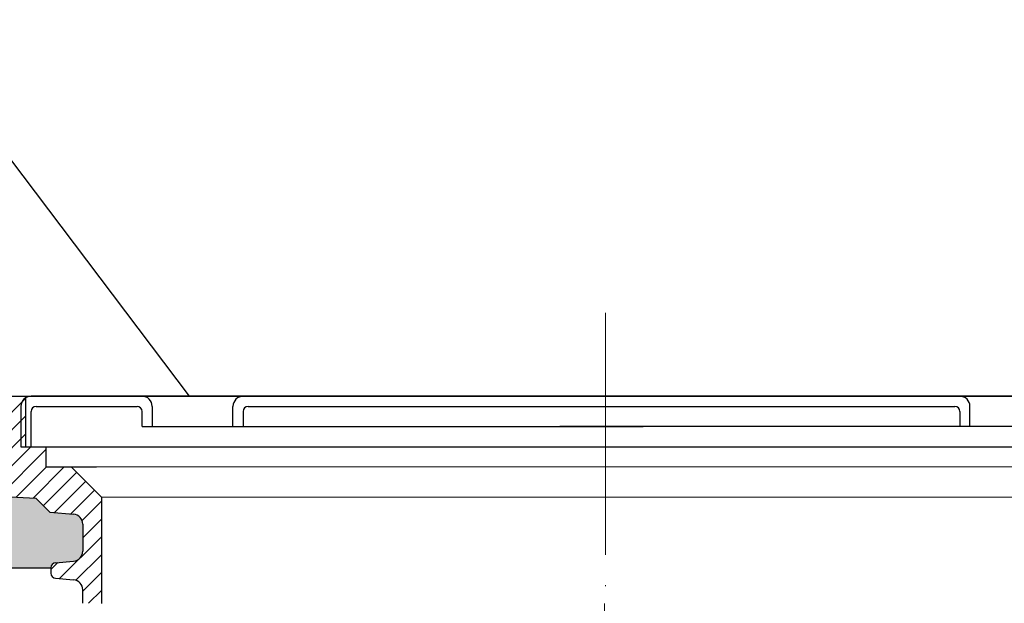
# Model space of a CAD drawing. Units: millimetres. Extents: x 2673 to 4786, y 0 to 1485.
# Drawn here: x 3254 to 3352, y 1049 to 1107 of the extents above; entities that cross this region are included whole.
import ezdxf

# ---------------------------------------------------------------- set-up
doc = ezdxf.new("R2010")
doc.units = ezdxf.units.MM
for name, pattern in [('ACAD_ISO03W100', [30, 12, -18]), ('ACAD_ISO04W100', [30, 24, -3, 0, -3]), ('CENTER2', [28.575000000000003, 19.05, -3.175, 3.175, -3.175]), ('DASH_CENTER', [36, 24, -3, 6, -3])]:
    doc.linetypes.add(name, pattern=pattern)
for name, color, linetype, lineweight in [('вспомогательный', 140, 'Continuous', 20), ('Оси', 10, 'ACAD_ISO04W100', 13), ('Основной', 7, 'Continuous', 30), ('текст', 1, 'Continuous', 25), ('штриховка', 251, 'Continuous', 0)]:
    doc.layers.add(name, color=color, linetype=linetype, lineweight=lineweight)
pattern_1 = [(45, (0, 0), (-0.8838834764831843, 0.8838834764831844), [])]

# ---------------------------------------------------------------- blocks, each defined once
blk = doc.blocks.new('83Р')
at = {"layer": 'Оси', "linetype": 'DASH_CENTER'}
blk.add_line((-7.271024618230317e-14, -3.63100300394558), (-8.657553398724604e-14, 14.34838695553026), dxfattribs=at)
blk = doc.blocks.new('блок надставного элемента')
blk.add_wipeout([(764.6895246237443, -175.78918812121432), (764.6895246237426, -177.1243569471959), (764.6464152022179, -177.41480560156612), (764.4268019605526, -177.7999471548124), (764.4268019605526, -177.7999471548124), (763.7766803664919, -178.12055164528763), (762.8863135594289, -178.1984486472862), (761.9959467523694, -178.2763456492845), (761.6708859553377, -178.43664789452208), (761.5395246237425, -178.77444299833007), (761.5395246237421, -179.0418210597717), (761.5395246237421, -179.3091991212134), (761.6708859553373, -179.64699422502161), (761.9959467523693, -179.80729647025936), (761.9959467523694, -179.80729647025893), (762.8863135594289, -179.88519347225724), (763.7766803664919, -179.9630904742558), (764.3300082980669, -180.1913133871065), (764.4268019605528, -180.28369496473016), (764.6895246237434, -180.95928517234665), (764.6895246237434, -182.28795399833083), (868.3895246237405, -182.28795399833083), (868.3895246237413, -180.95928517234665), (868.3895246237413, -180.95928517234665), (868.6522472869316, -180.28369496473073), (868.6522472869316, -180.28369496473073), (869.3023688809951, -179.96309047425552), (870.1927356880548, -179.88519347225724), (871.0831024951146, -179.80729647025893), (871.4081632921464, -179.64699422502133), (871.5395246237415, -179.3091991212134), (871.5395246237421, -179.0418210597717), (871.5395246237421, -178.77444299833007), (871.4081632921467, -178.43664789452183), (871.0831024951162, -178.27634564928462), (870.1927356880548, -178.1984486472862), (868.65224728693, -177.79994715481354), (868.65224728693, -177.79994715481354), (868.3895246237395, -177.12435694719682), (868.3895246237395, -177.1243569471959), (868.3895246237395, -175.78918812121432)]).dxf.layer = 'штриховка'
at = {"layer": 'штриховка'}
h = blk.add_hatch(dxfattribs=at)
h.set_pattern_fill('ANSI31', color=256, scale=10)
h.set_pattern_definition(pattern_1)
h.paths.add_polyline_path([(766.5395246237418, -175.7891881212143), (764.6895246237444, -175.7891881212143), (764.6895246237426, -177.1243569471968, -0.3888787318527387), (763.7766803664919, -178.1205516452877), (761.9959467523679, -178.2763456492846, 0.3888787318527479), (761.5395246237425, -178.77444299833), (761.5395246237421, -179.3091991212129, 0.3888787318529832), (761.9959467523678, -179.8072964702592), (763.7766803664917, -179.9630904742549, -0.388878731852804), (764.6895246237434, -180.9592851723466), (764.6895246237434, -182.2879539983308), (766.539524623742, -182.2879539983308)])
h.paths.add_polyline_path([(871.0831024951163, -178.2763456492842), (869.3023688809922, -178.1205516452894, -0.388878731852813), (868.3895246237396, -177.1243569471968), (868.3895246237396, -175.7891881212143), (866.5395246237415, -175.7891881212143), (866.5395246237416, -182.2879539983308), (868.3895246237405, -182.2879539983308), (868.3895246237413, -180.9592851723466, -0.3888787318527409), (869.302368880992, -179.9630904742557), (871.0831024951162, -179.8072964702588, 0.3888787318527432), (871.5395246237416, -179.3091991212134), (871.5395246237421, -178.7744429983304, 0.3888787318529884)])
at = {"layer": 'Основной', "color": 7, "linetype": 'Continuous'}
for p, q in [((761.9959467523694, -178.2763456492845), (763.7766803664888, -178.1205516452879)), ((761.5395246237421, -178.77444299833), (761.5395246237421, -179.3091991212133)), ((761.9959467523694, -179.8072964702589), (763.7766803664888, -179.9630904742555)), ((764.6895246237434, -182.2879539983308), (764.6895246237434, -180.9592851723466))]:
    blk.add_line(p, q, dxfattribs=at)
at = {"layer": 'Основной'}
for points in [[(764.6895246237444, -175.7891881212143), (764.6895246237426, -177.1243569471958)], [(766.5395246237418, -175.7891881212143), (766.5395246237418, -182.2931886968067)]]:
    blk.add_lwpolyline(points, dxfattribs=at)
at = {"layer": 'Основной', "color": 7, "linetype": 'Continuous'}
for centre, radius, start, end in [((763.6895246237434, -177.1243569471968), 0.9999999999991891, 274.9999999998756, 5.53670958949169e-11), ((762.0395246237421, -178.77444299833), 0.4999999999995945, 94.99999999987556, 180), ((762.0395246237421, -179.3091991212133), 0.5, 180, 265.0000000001244), ((763.6895246237434, -180.9592851723466), 1, 0, 85.00000000012443)]:
    blk.add_arc(centre, radius, start, end, dxfattribs=at)
blk = doc.blocks.new('блок надставного элем')
blk.add_blockref('блок надставного элемента', (0, 0))
blk = doc.blocks.new('*U56')
at = {"linetype": 'ACAD_ISO03W100'}
blk.add_blockref('блок надставного элем', (0, 0), dxfattribs=at)
blk = doc.blocks.new('*U57')
blk.add_wipeout([(755.5395246237428, -161.7829539983308), (755.2395246237428, -162.0829539983308), (755.2395246237429, -170.67186457920383), (755.523810411262, -171.3510483873332), (755.523810411262, -171.3510483873332), (756.1871886674999, -171.6704941139589), (760.039524623743, -171.8723864864778), (761.4186629413034, -173.25152480403835), (762.5976716538983, -173.35467470058967), (763.7766803664929, -173.45782459714104), (764.4268019605549, -173.77842908761738), (764.4268019605549, -173.77842908761738), (764.6895246237444, -174.45401929523274), (764.6895246237444, -175.78918812121432), (868.3895246237396, -175.78918812121432), (868.3895246237396, -174.45401929523274), (868.652247286929, -173.77842908761744), (869.3023688809909, -173.45782459714104), (871.6603863061807, -173.25152480403835), (873.0395246237409, -171.8723864864778), (876.891860579984, -171.6704941139589), (877.555238836222, -171.3510483873332), (877.839524623741, -170.67186457920445), (877.839524623741, -170.67186457920445), (877.7516566580971, -161.8708219639749), (877.7516566580971, -161.8708219639749), (877.539524623741, -161.7829539983308)]).dxf.layer = 'штриховка'
at = {"layer": 'штриховка'}
h = blk.add_hatch(dxfattribs=at)
h.set_pattern_fill('ANSI31', color=256, scale=10)
h.set_pattern_definition(pattern_1)
edge = h.paths.add_edge_path()
edge.add_line((761.0395246237417, -166.7829539983308), (759.0395246237417, -166.7829539983308))
edge.add_line((759.0395246237417, -166.7829539983308), (759.0395246237417, -161.7829539983308))
edge.add_line((759.0395246237417, -161.7829539983308), (756.239524623743, -161.7829539983308))
edge.add_line((756.239524623743, -161.7829539983308), (755.5395246237429, -161.7829539983308))
edge.add_arc((755.5395246237429, -162.0829539983308), 0.3000000000000397, 90, 180)
edge.add_line((755.2395246237428, -162.0829539983308), (755.2395246237429, -169.362871398145))
edge.add_line((755.2395246237429, -169.362871398145), (755.239524623743, -170.6718645792044))
edge.add_spline(control_points=[(755.239524623743, -170.6718645792044), (755.2405379041969, -170.7036242969839), (755.2426525774969, -170.7699050104272), (755.2600621969444, -170.8698987659997), (755.2885490016929, -170.9704929779609), (755.3364638477306, -171.0886427975653), (755.4113284993883, -171.2193094506064), (755.5006969210718, -171.329703982692), (755.5830440162705, -171.4104687037625), (755.6519338245134, -171.4680843605547), (755.7257958459643, -171.5195373178667), (755.8036707828738, -171.5645885075623), (755.8895240577419, -171.6049866688857), (755.9855660146444, -171.6382512938042), (756.0869446665644, -171.6618629690676), (756.1537173707547, -171.6676121946287), (756.1871886675, -171.6704941139589)], knot_values=[0, 0, 0, 0, 0.09523611734470877, 0.1987523291231212, 0.303506922038483, 0.4083946469231068, 0.5805356398274224, 0.7532077552597648, 0.8325885826420443, 0.9263315169295516, 1.022279732208835, 1.102259847558718, 1.195990947418743, 1.306470665391531, 1.406634997255908, 1.507310319165061, 1.507310319165061, 1.507310319165061, 1.507310319165061], degree=3, periodic=0)
edge.add_line((756.1871886675, -171.6704941139589), (760.039524623743, -171.8723864864778))
edge.add_line((760.039524623743, -171.8723864864778), (761.4186629413034, -173.2515248040383))
edge.add_line((761.4186629413034, -173.2515248040383), (763.7766803664929, -173.457824597141))
edge.add_arc((763.6895246237444, -174.4540192952327), 1.000000000000003, 0, 84.99999999995441, ccw=False)
edge.add_line((764.6895246237444, -174.4540192952327), (764.6895246237444, -175.7891881212143))
edge.add_line((764.6895246237444, -175.7891881212143), (766.5395246237418, -175.7891881212143))
edge.add_line((766.5395246237418, -175.7891881212143), (766.5395246237417, -171.7829539983308))
edge.add_line((766.5395246237417, -171.7829539983308), (763.5395246237417, -168.7829539983308))
edge.add_line((763.5395246237417, -168.7829539983308), (761.0395246237417, -168.7829539983308))
edge.add_line((761.0395246237417, -168.7829539983308), (761.0395246237417, -166.7829539983308))
edge = h.paths.add_edge_path()
edge.add_line((877.8395246237412, -169.362871398145), (877.839524623741, -162.0829539983308))
edge.add_arc((877.5395246237412, -162.0829539983308), 0.2999999999998692, 0, 90)
edge.add_line((877.5395246237412, -161.7829539983309), (876.839524623741, -161.7829539983308))
edge.add_line((876.839524623741, -161.7829539983308), (874.0395246237417, -161.7829539983308))
edge.add_line((874.0395246237417, -161.7829539983308), (874.0395246237417, -166.7829539983308))
edge.add_line((874.0395246237417, -166.7829539983308), (872.0395246237417, -166.7829539983308))
edge.add_line((872.0395246237417, -166.7829539983308), (872.0395246237417, -168.7829539983304))
edge.add_line((872.0395246237417, -168.7829539983304), (869.5395246237417, -168.7829539983304))
edge.add_line((869.5395246237417, -168.7829539983304), (866.5395246237415, -171.7829539983307))
edge.add_line((866.5395246237415, -171.7829539983307), (866.5395246237415, -175.7891881212143))
edge.add_line((866.5395246237415, -175.7891881212143), (868.3895246237396, -175.7891881212143))
edge.add_line((868.3895246237396, -175.7891881212143), (868.3895246237396, -174.4540192952327))
edge.add_arc((869.3895246237396, -174.4540192952327), 1.000000000000024, 95.00000000004542, 180, ccw=False)
edge.add_line((869.3023688809911, -173.457824597141), (871.6603863061807, -173.2515248040383))
edge.add_line((871.6603863061807, -173.2515248040383), (873.039524623741, -171.8723864864778))
edge.add_line((873.039524623741, -171.8723864864778), (876.891860579984, -171.6704941139589))
edge.add_spline(control_points=[(876.891860579984, -171.6704941139589), (876.9253318767292, -171.6676121946287), (876.9921045809195, -171.6618629690676), (877.0934832328396, -171.6382512938042), (877.1895251897419, -171.6049866688857), (877.2753784646106, -171.5645885075623), (877.3532534015199, -171.5195373178668), (877.4271154229707, -171.4680843605549), (877.4960052312134, -171.4104687037624), (877.5783523264125, -171.3297039826921), (877.6677207480955, -171.2193094506063), (877.7425853997534, -171.0886427975654), (877.7905002457913, -170.9704929779609), (877.8189870505394, -170.8698987659997), (877.8363966699874, -170.7699050104272), (877.8385113432873, -170.7036242969839), (877.839524623741, -170.6718645792044)], knot_values=[0, 0, 0, 0, 0.1006753219091533, 0.2008396537736412, 0.3113193717463218, 0.4050504716063471, 0.4850305869563281, 0.5809788022356117, 0.6747217365229446, 0.7541025639053053, 0.9267746793376477, 1.098915672241963, 1.203803397126587, 1.308557990041949, 1.412074201820361, 1.50731031916507, 1.50731031916507, 1.50731031916507, 1.50731031916507], degree=3, periodic=0)
edge.add_line((877.839524623741, -170.6718645792045), (877.8395246237412, -169.362871398145))
at = {"color": 7, "linetype": 'Continuous'}
for p, q in [((756.239524623743, -161.7829539983308), (816.5395246237417, -161.7829539983308)), ((816.5395246237417, -161.7829539983308), (876.839524623741, -161.7829539983308)), ((756.1871886675, -171.6704941139589), (760.039524623743, -171.8723864864778)), ((760.039524623743, -171.8723864864778), (761.4186629413034, -173.2515248040383)), ((761.4186629413034, -173.2515248040383), (763.776680366493, -173.457824597141))]:
    blk.add_line(p, q, dxfattribs=at)
for p, q in [((759.0395246237417, -161.7829539983308), (759.0395246237417, -166.7829539983308)), ((759.0395246237417, -166.7829539983308), (761.0395246237417, -166.7829539983308)), ((761.0395246237417, -166.7829539983308), (761.0395246237417, -168.7829539983308)), ((761.0395246237417, -168.7829539983308), (763.5395246237417, -168.7829539983308)), ((763.5395246237417, -168.7829539983308), (766.5395246237417, -171.7829539983308))]:
    blk.add_line(p, q)
for points in [[(766.5395246237417, -171.7829539983308), (766.5395246237418, -175.7891881212143)], [(764.6895246237444, -174.4540192952327), (764.6895246237444, -175.7891881212143)]]:
    blk.add_lwpolyline(points)
blk.add_arc((763.6895246237444, -174.4540192952327), 1, 0, 84.9999999999478, dxfattribs=at)
at = {"layer": 'вспомогательный'}
for p, q in [((759.0395246237417, -166.7829539983308), (759.0395246237417, -161.7829539983308)), ((874.0395246237417, -166.7829539983308), (759.0395246237417, -166.7829539983308)), ((759.0395246237417, -166.7829539983308), (761.0395246237417, -166.7829539983308)), ((761.0395246237417, -166.7829539983308), (761.0395246237417, -168.7829539983308)), ((761.0395246237417, -168.7829539983308), (763.5395246237417, -168.7829539983308)), ((763.5395246237417, -168.7829539983308), (766.5395246237417, -171.7829539983308))]:
    blk.add_line(p, q, dxfattribs=at)
for points in [[(763.5395246237417, -168.7829539983308), (869.5395246237417, -168.7829539983304)], [(766.539524623742, -171.782953998331), (866.5395246237417, -171.7829539983304)]]:
    blk.add_lwpolyline(points, dxfattribs=at)
at = {"color": 7}
blk.add_blockref('*U56', (0, 0), dxfattribs=at)
blk = doc.blocks.new('решетка')
for p, q in [((56.5, 0), (-56.5, 0)), ((-57.5, -1), (-57.5, -5)), ((-56, -1), (-46, -1)), ((-45.5, -3), (-45.5, -1.5)), ((-44.5, -1), (-44.5, -3)), ((-36.5, -3), (-36.5, -1)), ((-35.5, -1.5), (-35.5, -3)), ((-35, -1), (35, -1)), ((35.5, -1.5), (35.5, -3)), ((36.5, -3), (36.5, -1)), ((-45.5, -3), (4.132660872413908, -3)), ((45.5, -3), (-4.132660872413908, -3)), ((-57.5, -5), (57.5, -5)), ((-57.5, -5), (-45.5, -5)), ((-57.5, -5), (-36.5, -5))]:
    blk.add_line(p, q)
for points in [[(-57.5, -5), (-56.5, -5), (-56.5, -1.5)], [(-48.00000142281533, -4.999999599011062), (47.99999857718467, -4.999999599011062)], [(-53.00000142281533, -6.999999599011062), (-50.00000142281533, -6.999999599011062)]]:
    blk.add_lwpolyline(points)
for centre, radius, start, end in [((-56.5, -1), 1, 90, 180), ((-45.5, -1), 1, 0, 90), ((-35.5, -1), 1, 90, 180), ((35.5, -1), 1, 0, 90), ((-56, -1.5), 0.5, 90, 180), ((-46, -1.5), 0.5, 0, 90), ((-35, -1.5), 0.5, 90, 180), ((35, -1.5), 0.5, 0, 90)]:
    blk.add_arc(centre, radius, start, end)

msp = doc.modelspace()

# ---------------------------------------------------------------- hatches: boundary and pattern name
at = {"layer": 'штриховка'}
h = msp.add_hatch(dxfattribs=at)
h.set_pattern_fill('AR-SAND', color=256, scale=0.1)
h.set_pattern_definition([(37.50000000000001, (25.3941627917236, -55.09909602542257), (-0.1600031295984046, 4.894132373293424), [0, -3.860800000000001, 0, -4.318000000000001, 0, -4.1275]), (7.499999999999999, (25.3941627917236, -55.09909602542257), (4.495232831380027, 7.168251005683543), [0, -2.0828, 0, -3.4798, 0, -1.3335]), (327.5, (22.26996279172363, -55.09909602542257), (7.90992370241458, 0.01437184678545762), [0, -1.27, 0, -4.572, 0, -5.969]), (317.5, (22.26996279172363, -55.09909602542257), (7.635564524722972, 2.229293232572163), [0, -0.635, 0, -2.9972, 0, -3.429])])
edge = h.paths.add_edge_path()
edge.add_spline(control_points=[(3251.855590801236, 1060.031675669001), (3251.822119504491, 1060.034557588331), (3251.7553468003, 1060.040306813892), (3251.65396814838, 1060.063918489156), (3251.557926191478, 1060.097183114074), (3251.472072916609, 1060.137581275397), (3251.3941979797, 1060.182632465093), (3251.320335958249, 1060.234085422405), (3251.251524534659, 1060.291635522573), (3251.210364650324, 1060.331993180622), (3251.192212544997, 1060.351121395627)], knot_values=[0.7535139124999939, 0.7535139124999939, 0.7535139124999939, 0.7535139124999939, 0.8541892344091471, 0.9543535662735241, 1.064833284246312, 1.158564384106337, 1.23854449945622, 1.334492714735503, 1.428235649023011, 1.507310319165061, 1.507310319165061, 1.507310319165061, 1.507310319165061], degree=3, periodic=0)
edge.add_spline(control_points=[(3251.192212544997, 1060.351121395627), (3251.19214226461, 1060.351195455266), (3251.152439744358, 1060.393044621592), (3251.079730633124, 1060.482860332353), (3251.004865981467, 1060.613526985394), (3250.956951135428, 1060.731676804999), (3250.92846433068, 1060.83227101696), (3250.911054711232, 1060.932264772533), (3250.908940037933, 1060.998545485976), (3250.907926757479, 1061.030305203755)], knot_values=[0, 0, 0, 0, 0.0003061572402289769, 0.1729782726725714, 0.3451192655768869, 0.4500069904615108, 0.5547615833768725, 0.658277795155285, 0.7535139124999938, 0.7535139124999938, 0.7535139124999938, 0.7535139124999938], degree=3, periodic=0)
edge.add_line((3250.907926757479, 1061.030305203755), (3250.907926757479, 1062.339298384815))
edge.add_line((3250.907926757479, 1062.339298384815), (3250.907926757479, 1062.925631545074))
edge.add_line((3250.907926757479, 1062.925631545074), (3048.80382592715, 1062.925631545074))
edge.add_line((3048.80382592715, 1062.925631545074), (3048.80382592715, 1052.927571960912))
edge.add_line((3048.80382592715, 1052.927571960912), (3064.587275646388, 1052.928467024354))
edge.add_line((3064.587275646388, 1052.928467024354), (3064.587275646388, 1052.931586018628))
edge.add_line((3064.587275646388, 1052.931586018628), (3074.587275646388, 1052.931586018628))
edge.add_line((3074.587275646388, 1052.931586018628), (3144.587275646388, 1052.934364758982))
edge.add_line((3144.587275646388, 1052.934364758982), (3144.587275646388, 1052.937540462243))
edge.add_line((3144.587275646388, 1052.937540462243), (3154.587275646388, 1052.937540462243))
edge.add_line((3154.587275646388, 1052.937540462243), (3164.587275646388, 1052.937540462243))
edge.add_line((3164.587275646388, 1052.937540462243), (3174.587275646388, 1052.937540462243))
edge.add_line((3174.587275646388, 1052.937540462243), (3184.587275646388, 1052.937540462243))
edge.add_line((3184.587275646388, 1052.937540462243), (3194.587275646388, 1052.937540462243))
edge.add_line((3194.587275646388, 1052.937540462243), (3204.587275646388, 1052.937540462243))
edge.add_line((3204.587275646388, 1052.937540462243), (3214.587275646388, 1052.937540462243))
edge.add_line((3214.587275646388, 1052.937540462243), (3224.587275646388, 1052.937540462243))
edge.add_line((3224.587275646388, 1052.937540462243), (3232.378512418265, 1052.931623833695))
edge.add_line((3232.378512418265, 1052.931623833695), (3232.379861273905, 1052.946165184653))
edge.add_line((3232.379861273905, 1052.946165184653), (3233.561519826539, 1052.928339668874))
edge.add_line((3233.561519826539, 1052.928339668874), (3238.287146461538, 1052.934278881317))
edge.add_line((3238.287146461538, 1052.934278881317), (3239.887146461537, 1052.934278881317))
edge.add_line((3239.887146461537, 1052.934278881317), (3243.129757673537, 1052.932313545781))
edge.add_line((3243.129757673537, 1052.932313545781), (3244.944332519789, 1052.931431381199))
edge.add_line((3244.944332519789, 1052.931431381199), (3245.287144397778, 1052.930033816))
edge.add_line((3245.287144397778, 1052.930033816), (3250.350984422535, 1052.930033816))
edge.add_line((3250.350984422535, 1052.930033816), (3253.112485459581, 1052.927279526611))
edge.add_line((3253.112485459581, 1052.927279526611), (3253.856554503229, 1052.927279526611))
edge.add_line((3253.856554503229, 1052.927279526611), (3255.032497717902, 1052.926226525913))
edge.add_line((3255.032497717902, 1052.926226525913), (3260.187303726813, 1052.926226525913))
edge.add_line((3260.187303726813, 1052.926226525913), (3260.357926757479, 1056.129656885765))
edge.add_line((3260.357926757479, 1056.129656885765), (3260.357926757481, 1055.912981661745))
edge.add_line((3260.357926757481, 1055.912981661745), (3260.357926757481, 1057.248150487727))
edge.add_line((3260.357926757481, 1057.248150487727), (3260.095204094291, 1057.923740695342))
edge.add_line((3260.095204094291, 1057.923740695342), (3259.445082500229, 1058.244345185819))
edge.add_line((3259.445082500229, 1058.244345185819), (3257.087065075039, 1058.450644978921))
edge.add_line((3257.087065075039, 1058.450644978921), (3255.707926757479, 1059.829783296482))
edge.add_line((3255.707926757479, 1059.829783296482), (3251.606164607623, 1060.044747541903))
edge = h.paths.add_edge_path(flags=16)
edge.add_line((3257.664348886104, 1053.425824133675), (3258.554715693164, 1053.503721135673))
edge.add_line((3258.554715693164, 1053.503721135673), (3259.445082500228, 1053.581618137672))
edge.add_line((3259.445082500228, 1053.581618137672), (3260.095204094288, 1053.902222628147))
edge.add_line((3260.095204094288, 1053.902222628147), (3260.314817335954, 1054.287364181394))
edge.add_line((3260.314817335954, 1054.287364181394), (3260.357926757478, 1054.577812835764))
edge.add_arc((3259.357926757482, 1054.57781283576), 0.9999999999959073, -85.00000000011107, 2.2151880330056883e-10, ccw=False)
edge.add_line((3259.445082500228, 1053.581618137672), (3258.554715693164, 1053.503721135673))
edge.add_line((3258.554715693164, 1053.503721135673), (3257.664348886105, 1053.425824133675))
edge.add_line((3257.664348886105, 1053.425824133675), (3257.339288089074, 1053.265521888438))
edge.add_arc((3257.707926757478, 1052.927726784631), 0.4999999999988919, 95.00000000009209, 137.5000000000265, ccw=False)
h.paths.add_polyline_path([(3014.073713631667, 1052.925631575013), (3048.80382592715, 1052.925631575013), (3048.80382592715, 1062.925631545074), (3014.073713631667, 1062.925631545074)])

# ---------------------------------------------------------------- next in the draw order: block references
at = {"layer": 'штриховка', "linetype": 'CENTER2'}
msp.add_blockref('83Р', (3312.004407194354, 1039.925631575013), dxfattribs=at)

# ---------------------------------------------------------------- next in the draw order: block references
at = {"layer": 'Основной', "color": 7}
msp.add_blockref('*U57', (2495.625075109672, 1231.699933435877), dxfattribs=at)

# ---------------------------------------------------------------- next in the draw order: linework, layer by layer
at = {"layer": 'Оси'}
msp.add_line((3312.078683077623, 1078.199311230189), (3312.078683077624, 969.3119179287446), dxfattribs=at)
at = {"layer": 'Основной'}
msp.add_line((3232.378213877866, 1052.937540462243), (3257.164599733414, 1052.925490437546), dxfattribs=at)
at = {"layer": 'текст', "ltscale": 0.5}
msp.add_line((3270.877333746668, 1069.919215784629), (3242.733986808055, 1107.221136371718), dxfattribs=at)

# ---------------------------------------------------------------- next in the draw order: block references
at = {"layer": 'Основной'}
msp.add_blockref('решетка', (3311.695413044555, 1069.919215784629), dxfattribs=at)

doc.saveas('drawing.dxf')
